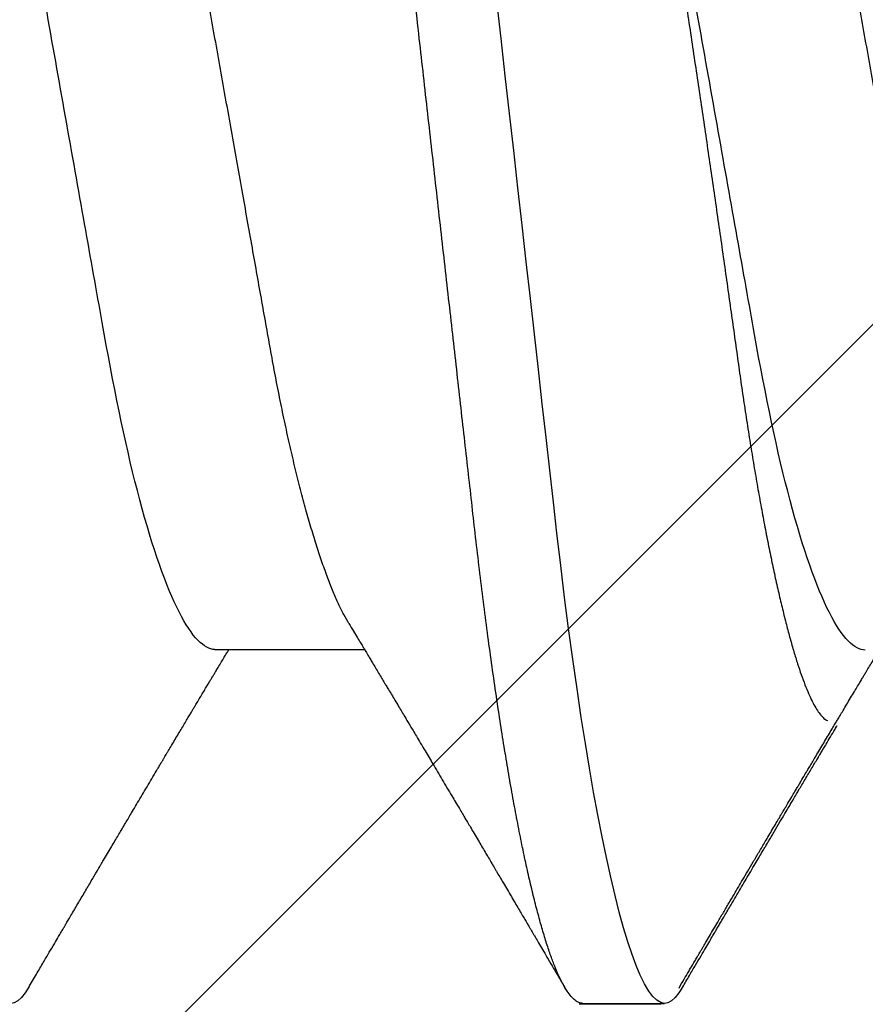
# Model space of a CAD drawing. Extents: x 2 to 27.5, y 2 to 35.
# Drawn here: x 10.1 to 10.2, y 18.4 to 18.5 of the extents above; entities that cross this region are included whole.
import ezdxf

# ---------------------------------------------------------------- set-up
doc = ezdxf.new("R2010")
doc.units = 0
doc.header["$MEASUREMENT"] = 0
doc.linetypes.add('SLD-SOLID', pattern=[0])
doc.layers.add('A-HATCH', color=252, linetype='CONTINUOUS')
doc.layers.add('A-SCREW', color=251, linetype='CONTINUOUS')

# ---------------------------------------------------------------- blocks, each defined once
blk = doc.blocks.new('A$C4980')
at = {"layer": 'A-SCREW', "color": 0, "linetype": 'SLD-SOLID'}
for p, q in [((0.3675000017489225, 1.007240883741446), (0.3675000017489225, 1.01867381043256)), ((0.3675897949189419, 1.006754408492341), (0.3675897949189419, 1.018187327637804)), ((0.3179939711315711, 0.9557927136315101), (0.3179939711315711, 0.9767135790402932))]:
    blk.add_line(p, q, dxfattribs=at)
at = {"layer": 'A-SCREW', "color": 0, "linetype": 'SLD-SOLID', "flags": 128}
for points in [[(0.3652549310378248, 1.021193259643198), (0.3660279370470363, 1.020701162888926), (0.3666781301457007, 1.020174710815056), (0.3671376900807246, 1.019660818466519), (0.3674102085789031, 1.019160278135999), (0.3675000017489225, 1.01867381043256), (0.3673952229288631, 1.01814786014404), (0.3670769174596131, 1.017605569762281), (0.3665397882987094, 1.017047844764619), (0.3657794740636433, 1.016475715131534), (0.3647925943056265, 1.015890305164064), (0.36357687024001, 1.015292856120723), (0.3622199520738008, 1.014719711598445), (0.3606585318492392, 1.01413822913895), (0.3588935452263371, 1.013549665092043), (0.3569269163443636, 1.012955317308624), (0.3547615276396385, 1.012356528913372), (0.3524012273907573, 1.011754688304904), (0.3498508070821202, 1.011151195200299), (0.3471159712209015, 1.010547468180704), (0.3442032920635398, 1.009944925827298), (0.3411201643416888, 1.009344982948434), (0.3379340612087702, 1.008759622027654), (0.3345997616171275, 1.008179392145152), (0.3311261920642181, 1.007605549650748), (0.3275227770600821, 1.007039290529121), (0.323497009694151, 1.006437631016126), (0.3193441057633635, 1.005847531430561), (0.3150772022348605, 1.005270244349433), (0.3107096398082234, 1.004706954438916), (0.3062548497307347, 1.004158725634923), (0.3017262406126662, 1.003626508688612), (0.2973851332157693, 1.003134645849315), (0.292919326497227, 1.00263037042474), (0.2883283828096381, 1.002111977099247), (0.2836194667425076, 1.001580250619853), (0.2788005125410535, 1.00103611155518), (0.2738802127877733, 1.000480518202096), (0.2688679580373474, 0.9999145495877713), (0.2637738047474585, 0.9993393224676055), (0.2586083979362428, 0.9987560592360012), (0.2533829183623908, 0.9981660124699516), (0.24820353701746, 0.9975811646529991), (0.2429888033846481, 0.9969923251900781), (0.2377503533194414, 0.996400814568986), (0.2325000000000017, 0.9958079532775344), (0.2268305535655628, 0.9951677732491646), (0.2211760918379895, 0.9945292834451749), (0.2155514693617278, 0.993894166544294), (0.2099712784701495, 0.993264059951386), (0.2044497247822932, 0.9926405784343757), (0.199000511188629, 0.9920252688504263), (0.1939407151047732, 0.991453927737183), (0.188967267604184, 0.9908923355966976), (0.1840899478422244, 0.9903416016386899), (0.1793178445476968, 0.9898027445252069), (0.174659322067626, 0.9892767150074349), (0.1701219864116723, 0.9887643657432221), (0.1657126550696688, 0.9882664739339333), (0.1614080308641377, 0.9877730793287895), (0.1571632134372152, 0.9872654083641805), (0.1529882309504984, 0.9867437930484613), (0.1489666438716455, 0.9862187142818897), (0.1450339293941596, 0.9856818492185653), (0.1412006514204194, 0.9851341486096743), (0.1374772229398644, 0.9845766235715843), (0.1335914046432123, 0.98396478498411), (0.1298579027272098, 0.9833442085402595), (0.1262885034886523, 0.9827164184602282), (0.1228943141162944, 0.9820829993293643), (0.1196856495062235, 0.9814455885525462), (0.1166719341684797, 0.9808058461715632), (0.1140165765811929, 0.9802020436955274), (0.1115482227025524, 0.9795991014229628), (0.109272184666267, 0.9789984152981077), (0.1071928540374785, 0.978401388810866), (0.1053136640844485, 0.9778093952685225), (0.1036370671416904, 0.9772237551588887), (0.1021645497011008, 0.9766457512415343), (0.1008966399578668, 0.9760766059108477), (0.0998329304471355, 0.9755174811961353), (0.0989720629529387, 0.9749694561245263), (0.0983218698542743, 0.9744430040506558), (0.0978623099192504, 0.9739291079293082), (0.0975897914210435, 0.9734285751444247), (0.0974999982510525, 0.9729420998953344), (0.0974999982510525, 0.9729420998953344)], [(0.3652549461291272, 0.9297298310231241), (0.3660279370470363, 0.9292377493601265), (0.3666781301457007, 0.9287112897406189), (0.3671376900807246, 0.9281974011648941), (0.3674102085789031, 0.9276968683800391), (0.3675000017489225, 0.9272104006765716), (0.3673952229288631, 0.9266844390696036), (0.3670769174596131, 0.9261421486878447), (0.3665397882987094, 0.9255844350086448), (0.3657794740636433, 0.9250122940570975), (0.3647925943056265, 0.9244268878624382), (0.36357687024001, 0.923829438819098), (0.3622199520738008, 0.9232563018424713), (0.3606585318492392, 0.9226748193829764), (0.3588935452263371, 0.9220862440176205), (0.3569269163443636, 0.9214919037798239), (0.3547615276396385, 0.9208931116117611), (0.3524012273907573, 0.9202912710032933), (0.3498508070821202, 0.9196877854443244), (0.3471159712209015, 0.9190840584247297), (0.3442032920635398, 0.918481508525673), (0.3411201643416888, 0.9178815694196345), (0.3379340612087702, 0.9172962084988541), (0.3345997616171275, 0.9167159786163523), (0.3311261920642181, 0.9161421323491226), (0.3275227770600821, 0.9155758770003217), (0.323497009694151, 0.9149742174873268), (0.3193441057633635, 0.9143841179017613), (0.3150772022348605, 0.9138068308206329), (0.3107096398082234, 0.9132435484557817), (0.3062548497307347, 0.9126953121061234), (0.3017262406126662, 0.9121630876141751), (0.2973851332157693, 0.9116712323205292), (0.292919326497227, 0.9111669568959542), (0.2883283828096381, 0.9106485560248103), (0.2836194667425076, 0.9101168446367041), (0.2788005125410535, 0.9095726980263947), (0.2738802127877733, 0.9090170971276592), (0.2688679580373474, 0.9084511285133345), (0.2637738047474585, 0.9078759089388058), (0.2586083979362428, 0.9072926457072015), (0.2533829183623908, 0.9067025913955149), (0.24820353701746, 0.9061177435785481), (0.2429888033846481, 0.9055289116612784), (0.2377503533194414, 0.9049373934945493), (0.2325000000000017, 0.9043445472943858), (0.2268305535655628, 0.9037043597203649), (0.2211760918379895, 0.9030658774620264), (0.2155514693617278, 0.9024307454698572), (0.2099712784701495, 0.9018006539682375), (0.2044497247822932, 0.9011771724512414), (0.199000511188629, 0.9005618553216266), (0.1939407151047732, 0.8999905142083975), (0.188967267604184, 0.8994289220679121), (0.1840899478422244, 0.8988781805642674), (0.1793178445476968, 0.8983393309964214), (0.174659322067626, 0.8978132939329981), (0.1701219864116723, 0.8973009597600736), (0.1657126550696688, 0.8968030679507848), (0.1614080308641377, 0.896309673345641), (0.1571632134372152, 0.895802002381032), (0.1529882309504984, 0.8952803719740245), (0.1489666438716455, 0.8947553007531042), (0.1450339293941596, 0.8942184432354168), (0.1412006514204194, 0.8936707350808746), (0.1374772229398644, 0.8931132024971475), (0.1335914046432123, 0.8925013714553103), (0.1298579027272098, 0.8918807874658086), (0.1262885034886523, 0.8912530049314427), (0.1228943141162944, 0.8906195782549275), (0.1196856495062235, 0.8899821674781094), (0.1166719341684797, 0.8893424326427635), (0.1140165765811929, 0.8887386301667277), (0.1115482227025524, 0.8881356878941631), (0.109272184666267, 0.887534994223671), (0.1071928540374785, 0.8869379828277175), (0.1053136640844485, 0.8863459817397228), (0.1036370671416904, 0.885760334084452), (0.1021645497011008, 0.8851823377127346), (0.1008966399578668, 0.8846131848364251), (0.0998329304471355, 0.8840540676673498), (0.0989720629529387, 0.8835060425957266), (0.0983218698542743, 0.882979582976219), (0.0978623099192504, 0.8824656944005085), (0.0975897914210435, 0.8819651616156392), (0.0974999982510525, 0.8814786939121859), (0.0974999982510525, 0.8814786939121859)]]:
    blk.add_lwpolyline(points, dxfattribs=at)
at = {"layer": 'A-SCREW', "color": 0, "linetype": 'SLD-SOLID'}
for points, knots in [([(0.3144644128961858, 1.065513972379776), (0.3140587292540289, 1.065278586007096), (0.3132322720206133, 1.0647990577488), (0.3117387327560124, 1.064065864773909), (0.3100359186284578, 1.063313145307475), (0.3081200129203836, 1.062550198164601), (0.3059981714778957, 1.061780131530398), (0.3036896715360484, 1.061011103196066), (0.3012043341401665, 1.060245705266155), (0.2985526605675517, 1.059487156640657), (0.295746508260109, 1.058738023060684), (0.292800731517346, 1.058001624753473), (0.2897292192919423, 1.057280453646442), (0.2865463609409886, 1.056576826680597), (0.2832643559438708, 1.055892357661023), (0.2798978772189145, 1.055228788763586), (0.2764748661598588, 1.05459106563849), (0.2729827570401397, 1.05397286454253), (0.2694083243258802, 1.053334234903431), (0.265714947163886, 1.052676136697571), (0.2618846100006209, 1.051992963974911), (0.2579258073999, 1.051287200916349), (0.2538489533513513, 1.050560271568699), (0.2496937775695329, 1.049819341517335), (0.2454747245167113, 1.049067109489201), (0.2412070729581188, 1.048306168434422), (0.236906678634071, 1.047539355676591), (0.2325929250311134, 1.046770266178939), (0.2282823254137014, 1.046001607752686), (0.2239912069524763, 1.045236557921527), (0.2197326594563123, 1.044477128102002), (0.2155223746799351, 1.043726494640808), (0.211399996628657, 1.042991413259998), (0.207378450378954, 1.042274412948771), (0.2034692204759523, 1.041577357178284), (0.1996595966563888, 1.040898065212247), (0.1959355160541492, 1.040234309946769), (0.192307715351987, 1.039586225935139), (0.188763182700356, 1.038958949936458), (0.1853113495315739, 1.038316269404319), (0.1819369111426994, 1.037651419251873), (0.1786472256325311, 1.036965570893855), (0.1754570736999739, 1.036260421237031), (0.1723832341583744, 1.035538745589008), (0.1694395006451401, 1.034802912023636), (0.1666389746970509, 1.034055490513467), (0.1639922242336951, 1.03329859097957), (0.1615109708025528, 1.032535007670205), (0.1592195242664758, 1.031772116970629), (0.1571233447144635, 1.031012875164251), (0.1552261533558266, 1.030260176659738), (0.1535214883372333, 1.02951202547662), (0.1520038596439832, 1.028766166558867), (0.1506811883829045, 1.028025509298701), (0.1495599539712913, 1.027292795267115), (0.1486496316686186, 1.026575555315205), (0.1479474902195221, 1.025875954439684), (0.1474555837646534, 1.025196543057675), (0.1471516638274153, 1.02453762814379), (0.1471143602679064, 1.024114208275151), (0.1470958220383949, 1.023903787210529)], [0, 0, 0, 0, 0.0166599635297365, 0.0339396168275694, 0.0512804119964263, 0.0690151529131836, 0.0867666257988143, 0.1045107595131264, 0.1222237118914139, 0.1398816852969156, 0.1574614974674056, 0.1749405382117361, 0.1922593387700773, 0.2094354643520654, 0.2264494085694483, 0.2432828636282368, 0.2599187549823559, 0.2761473304071143, 0.2925548213937225, 0.3091474267307031, 0.325908744488453, 0.3431674829355804, 0.3605633535357101, 0.3780752863594346, 0.3956811878260191, 0.413358301608752, 0.4310832255071066, 0.4488321229357023, 0.466542354388392, 0.4842287124989409, 0.5018676301855138, 0.5194357545957029, 0.5369105110406415, 0.5539611414833624, 0.5708807153218244, 0.5876502892467107, 0.6042521226489616, 0.6210025184617555, 0.6375648029371183, 0.6542350801396684, 0.6711038592670382, 0.6881540597449641, 0.705367263246678, 0.7227237682332932, 0.740164557856296, 0.7577057293805712, 0.7753248243232473, 0.7929987866896995, 0.810704078616423, 0.8281007126184317, 0.8454819562652798, 0.8628253682183805, 0.880108758415259, 0.8976603766208751, 0.9151045305402304, 0.9324197460781406, 0.9495855791720356, 0.966582693580207, 0.9833930674619106, 0.9999999999999999, 0.9999999999999999, 0.9999999999999999, 0.9999999999999999]), ([(0.3653541562635354, 1.020706184515362), (0.3649415578350528, 1.020948412718511), (0.3641727405582316, 1.021399769812163), (0.3631041724635935, 1.022027417880636), (0.3622175367192852, 1.022548319540945), (0.3615062964987175, 1.022966300687969), (0.3609638773882722, 1.023285110960487), (0.3605475391181443, 1.023529772507246), (0.3601939022154426, 1.023737717545899), (0.3598387371496727, 1.023946482734033), (0.3594413405702284, 1.024180167504468), (0.3588558591148825, 1.024524493547474), (0.3580736258928567, 1.024984520873943), (0.3571086696303638, 1.025552270191397), (0.3560079729032992, 1.026200062581765), (0.3547944111491717, 1.026914542955566), (0.3535072479453589, 1.027672647015478), (0.352321517228134, 1.028371313630274), (0.3512308254563976, 1.029014246103614), (0.3501445251216779, 1.029654803384503), (0.3489656983534957, 1.030350276567916), (0.3476784818671064, 1.031109947993954), (0.3463029162049764, 1.031922268224733), (0.3450766706407791, 1.032646764703699), (0.3440107579539955, 1.033276873560183), (0.3431369158886213, 1.033793542355781), (0.3423052779480003, 1.034285597133504), (0.341620921145946, 1.034690522805079), (0.3411123677266374, 1.034991588851071), (0.3406750728502601, 1.03525048666107), (0.3401446586934895, 1.035564580348378), (0.339439024501317, 1.035982586312514), (0.3386596841045701, 1.036444323155919), (0.3379299102693238, 1.036877010317383), (0.3373452378797168, 1.037223636598483), (0.3368365593375842, 1.037525448684747), (0.3363224614021618, 1.037830409206393), (0.335716532121026, 1.038190015332802), (0.3351017788184407, 1.038555007958351), (0.3345091695555737, 1.038906871976153), (0.3339297872926323, 1.039251060942846), (0.3332404322114684, 1.039660702681473), (0.3324216470056314, 1.040147485668427), (0.3315311238063003, 1.040677210424533), (0.3306319338787631, 1.041212259245), (0.3297578957810998, 1.041732814986901), (0.3289757898969441, 1.042198704741068), (0.3283359418211518, 1.042580106542417), (0.3277816413833392, 1.042910599842102), (0.3271914273996259, 1.043262641876694), (0.3264717752758628, 1.04369209636279), (0.3256501002042711, 1.044182702370463), (0.3247654413505785, 1.044711149005153), (0.3239152332826762, 1.045219422410483), (0.3231405149630149, 1.045682791007494), (0.3225039331806414, 1.046063913453139), (0.3219774411728196, 1.046379038900525), (0.3215111641389257, 1.046658441621716), (0.3209755811218287, 1.046979264234878), (0.3203212581859276, 1.047371518194225), (0.3195599030472209, 1.047828330677163), (0.3188075713712664, 1.048279785624445), (0.3183123404487134, 1.048577321930352), (0.3180837643015906, 1.048714651203071)], [0, 0, 0, 0, 0.0261239428168231, 0.0486781751703816, 0.0676640782099823, 0.0822704226475488, 0.0937209101710718, 0.1020165222928891, 0.1086366929209685, 0.1161202195148564, 0.1245107575402841, 0.1338085267707579, 0.153207003870054, 0.1740605185855641, 0.1949391805947454, 0.2229407965208052, 0.2509511882268425, 0.2765007176268404, 0.2980835544922066, 0.3200782789821057, 0.3453566914551501, 0.3728147488979572, 0.4016873916025837, 0.4325805552144465, 0.4505800291804238, 0.4692940593152704, 0.4880075925010799, 0.5033393864122442, 0.5127101793911525, 0.5202750759978115, 0.5310861318999417, 0.5463677435202414, 0.5650552720427177, 0.5805451949590618, 0.5926897950347559, 0.6021665067118096, 0.6128399967642539, 0.6253258101189789, 0.6406384920732107, 0.6518773342463569, 0.6629557899575371, 0.6774335980735753, 0.695660061479183, 0.7149648957850939, 0.7340075394228428, 0.7527892436048114, 0.7705092613838272, 0.7837120839321777, 0.7934600772849112, 0.805744779446725, 0.8212345727265573, 0.8392171329691632, 0.8579960786521794, 0.8774976496128142, 0.893300530526783, 0.9072837647789084, 0.9180077322933263, 0.9268024258258016, 0.9369628014010716, 0.9520952067792129, 0.9684557131116083, 0.9854405869432681, 1, 1, 1, 1]), ([(0.3180837678012125, 1.046769664379227), (0.3180837681768622, 1.045275073935258), (0.3163892981210239, 1.043557782449213), (0.3092855785944977, 1.039939324615162), (0.30387716935725, 1.038044685430705), (0.2903964512149884, 1.034446146057476), (0.2824400724172307, 1.032792305528375), (0.2654103473341394, 1.029755840457597), (0.2556736389947361, 1.028019748146491), (0.2352800199295899, 1.024383487921739), (0.224661017389181, 1.022490079182418), (0.2096169861161599, 1.019807670907383), (0.2047495960409975, 1.018939796653584), (0.1955117264535176, 1.017292649198524), (0.1911960098408514, 1.016545246126739), (0.1787865793475731, 1.014233234824857), (0.1710655435517907, 1.012479240405398), (0.1584853161840414, 1.00882732964557), (0.1536593706394882, 1.00693637907932), (0.1507134561211814, 1.005160120877136)], [0, 0, 0, 0, 0.1250000000000001, 0.1250000000000001, 0.2500000000000002, 0.2500000000000002, 0.3750000000000003, 0.3750000000000003, 0.5000000000000004, 0.5000000000000004, 0.6250000000000006, 0.6250000000000006, 0.6875000000000007, 0.6875000000000007, 0.7500000000000007, 0.7500000000000007, 0.8750000000000003, 0.8750000000000003, 1, 1, 1, 1]), ([(0.3652641819980289, 1.021192738993733), (0.3647138246894173, 1.021515874233884), (0.3636722790794096, 1.022127404389963), (0.3621988668576677, 1.022992972138539), (0.3609028985262768, 1.023754547216143), (0.3597842177541253, 1.024412182875921), (0.3588426753669722, 1.024965837609244), (0.358087673271811, 1.02540992871316), (0.3574825950746998, 1.025765896578704), (0.3569559747955537, 1.026075764047917), (0.3564261827584261, 1.026387547874435), (0.3558614325053355, 1.026719948341835), (0.3552084296009781, 1.027104381879099), (0.3544833374185288, 1.027531328012628), (0.3535921672036153, 1.028056219720852), (0.3525874601936749, 1.028648154955974), (0.3514792827107129, 1.029301308149286), (0.3503849946365989, 1.029946527058755), (0.3493084390980101, 1.030581533161438), (0.3482716327535655, 1.031193344648372), (0.3473204851366489, 1.031754822816069), (0.3465237428769257, 1.03222531381833), (0.345967741181525, 1.032553734635073), (0.3456086236263189, 1.03276590369282), (0.3453605663486741, 1.032912463628008), (0.3450507305487776, 1.033095550401939), (0.344612590382539, 1.033354491383491), (0.3440530874219832, 1.033685226711199), (0.3432059384160908, 1.03418612401515), (0.342163138761137, 1.034802971002293), (0.340987995508371, 1.035498475787634), (0.3399529920896356, 1.036111363715762), (0.339072791331759, 1.036632810783246), (0.3383697835390507, 1.037049450275859), (0.337743577428725, 1.037420691809317), (0.3370978273637917, 1.037803617591265), (0.3363646793522577, 1.038238535423588), (0.33559665528945, 1.03869432641747), (0.3348417818875618, 1.039142498900603), (0.3341256471875482, 1.039567830690956), (0.3334621898447807, 1.039962041521306), (0.3328663687191096, 1.040316184592385), (0.3323289937178373, 1.040635683174131), (0.3318013800761008, 1.040949486467568), (0.3311065437649034, 1.041362855892714), (0.3302060033295646, 1.041898891505056), (0.3293206225933574, 1.042426164529957), (0.3287790923345, 1.04274895530871), (0.3286050413107517, 1.042852702171572)], [0, 0, 0, 0, 0.0449654165718011, 0.0850965936126384, 0.1203974623203863, 0.1508706514480996, 0.1765203163560692, 0.1973503346776972, 0.2125820544421579, 0.2260018316119342, 0.2404423731624281, 0.2559078083634332, 0.2721811876076978, 0.2938323454089932, 0.3151951083061523, 0.3450523938417064, 0.3759893197791874, 0.4058222624087127, 0.4345520516724022, 0.4640470978104945, 0.4906376003627677, 0.5123675090502121, 0.5292359801871384, 0.5361325467238571, 0.5417539780979725, 0.5495346431024429, 0.561488068546802, 0.5776107895742052, 0.5953258150895732, 0.6308250480566513, 0.6629703165961, 0.6915315346109018, 0.7155695224623219, 0.7350478067332529, 0.7491049704927021, 0.7668581739890465, 0.7879409657046624, 0.8091624940085199, 0.8297788684752946, 0.849790737820556, 0.8678438293130708, 0.8841496357384115, 0.8986229885822905, 0.9118893692900197, 0.9273989932340445, 0.9555842694462644, 0.9857245218577905, 0.9999999999999999, 0.9999999999999999, 0.9999999999999999, 0.9999999999999999]), ([(0.150110065571269, 1.005334887886207), (0.1501265058640087, 1.005345495390984), (0.1504515658056533, 1.005555228571794), (0.1512238789639611, 1.005969281291499), (0.1524373750863646, 1.006575797542794), (0.1538244241437638, 1.007190077212343), (0.1553624947848533, 1.007808976129141), (0.157061917202256, 1.008432992776832), (0.1589088984794813, 1.009056542972189), (0.1608842138299877, 1.009673078827291), (0.1629760135658813, 1.010280055106605), (0.165181597175021, 1.010877972499969), (0.1675170877639545, 1.011471072301731), (0.1699973169712479, 1.012062621796076), (0.1726160927857876, 1.012650012593483), (0.1753784024058831, 1.01323346801091), (0.1782617364353456, 1.013807628926443), (0.1812195536423786, 1.014363470880056), (0.1842343660522232, 1.014899405702849), (0.1873033157677781, 1.015415596174179), (0.1904649714265503, 1.015922056872384), (0.1937332726451046, 1.016439174631472), (0.1970957870863543, 1.016972506618501), (0.2005570755062962, 1.017517885595097), (0.2040881924221338, 1.018071794303083), (0.2076586342057425, 1.018628951218417), (0.2112527897299543, 1.019186921292786), (0.2148715337645086, 1.019745756994482), (0.2185342077858223, 1.020308328802585), (0.2222608540684945, 1.020877570373628), (0.2260376822431596, 1.02145119890811), (0.229867604878379, 1.022029510005012), (0.2337178212701332, 1.022607428106355), (0.2375549127778385, 1.023179907651155), (0.2413628917177704, 1.02374462278253), (0.2451441239610546, 1.024302005423934), (0.2489185214642902, 1.024855013289894), (0.252706866189996, 1.025406679637442), (0.2564929932168951, 1.025954627693025), (0.2602785576982143, 1.026499083424326), (0.2640287117045119, 1.027035075986674), (0.2676860852939598, 1.027554628091693), (0.2712368270409371, 1.028055792789132), (0.2746856950760019, 1.028540432268201), (0.2780748433768991, 1.029011357729473), (0.2814213455764474, 1.029485525134447), (0.2847105294123793, 1.029974803319575), (0.287942357555707, 1.030475264259962), (0.2910881941854626, 1.03098375064026), (0.2941301875263918, 1.031496919771612), (0.2970573693655609, 1.032012611979866), (0.299872960269667, 1.032530904534624), (0.3025829775864253, 1.033052915855933), (0.3052004069842695, 1.033581332913059), (0.3077117122108035, 1.034114046585785), (0.3101154430997184, 1.034651334749782), (0.3123887974238784, 1.035188544785242), (0.3145171268718485, 1.035722229197859), (0.316493238981522, 1.036250223568643), (0.3183205794512531, 1.036772901627728), (0.3200035242636687, 1.037291798102231), (0.3215493638272022, 1.037809782319343), (0.3229469936179186, 1.038324621105502), (0.3241930903799783, 1.038836586260445), (0.3252733532885799, 1.03934101610372), (0.3261721839080423, 1.039830695240994), (0.3268943618747784, 1.040303830766604), (0.3274401150991793, 1.040762007107233), (0.3277990508431543, 1.041157631030146), (0.3279064079563483, 1.041400191732748), (0.327949128613497, 1.04149671400603)], [0, 0, 0, 0, 0.0007638329114888, 0.0151026192599658, 0.02953931854338, 0.0439760218525663, 0.0587209530234619, 0.073465890158962, 0.0883171883054989, 0.1031684951164656, 0.117634065408708, 0.1320996047818691, 0.146666252767173, 0.1612328890757551, 0.1761202104205448, 0.1910075424114956, 0.2060066445925103, 0.2210057115040024, 0.2353741196605333, 0.2497425061846771, 0.2642109641694584, 0.2786795529189223, 0.2934533548391571, 0.3082271566173986, 0.3231045317985429, 0.3379819266650155, 0.352553121836276, 0.3671243341462105, 0.3817940267105116, 0.3964637193647291, 0.4114432956706345, 0.4264228698317044, 0.4415093537195861, 0.4565958315478936, 0.4713707789556258, 0.4861457162303497, 0.5010237410980994, 0.5159017668822059, 0.5311064261850937, 0.5463110717672387, 0.5616293648976592, 0.5769476292482597, 0.5916464388864043, 0.6063452216750601, 0.6211465413414607, 0.6359481419912082, 0.6510569626390658, 0.6661657966792571, 0.6813772401020575, 0.6965887033460795, 0.7116191792880648, 0.7266496760647707, 0.7417804405107917, 0.7569112307058821, 0.7723573032868677, 0.7878033717515243, 0.8033581432149206, 0.8189129185144643, 0.8342530889612308, 0.8495932364057854, 0.8650402400365005, 0.8804872459292415, 0.8962723876181438, 0.9120575312519918, 0.9279601111418311, 0.9438626826400595, 0.9591481007246171, 0.9744335125054144, 0.9898263178398998, 1, 1, 1, 1]), ([(0.3675000017489225, 1.007240883741446), (0.3674798126659624, 1.007066346474787), (0.3674392319845055, 1.006715521168147), (0.3671088562945926, 1.006172534655917), (0.3665749558378621, 1.005614979509588), (0.3658137213738399, 1.005042777505778), (0.3648270416875761, 1.004457379090312), (0.3636345804891761, 1.003871384058968), (0.3622504881234221, 1.003286761311628), (0.3606890531689402, 1.002705288476946), (0.3589240582299595, 1.002116717863103), (0.3569574346668816, 1.001522374307754), (0.3547920547974996, 1.000923596466663), (0.3524317741869112, 1.000321748792302), (0.3498813748042124, 0.9997182649495073), (0.3471465691932707, 0.9991145402195514), (0.344233914946571, 0.9985120158211487), (0.3411691024652583, 0.9979156283647939), (0.3379636542189388, 0.9973267140764079), (0.3346293673061638, 0.9967464843854259), (0.3311558048590797, 0.9961726359132257), (0.3274572217509473, 0.9955914291089556), (0.3235315088901842, 0.9950047128514399), (0.3193785517924397, 0.9944146113658405), (0.3151115602957901, 0.9938373058761272), (0.3107438877431008, 0.9932739945612354), (0.3062889410758913, 0.9927257676169887), (0.301839946147183, 0.9922028211360896), (0.2973880327358671, 0.9917025554670289), (0.2929197069708636, 0.991197344093095), (0.2883285886105824, 0.990679116656537), (0.2836195496638112, 0.9901473174891322), (0.2788004947966982, 0.9896031899513673), (0.2738801169435732, 0.989047578885021), (0.2688678133365698, 0.9884815984431867), (0.2637736327881584, 0.9879063760403568), (0.2586082230385642, 0.9873231125370268), (0.2534139959249586, 0.9867365966111805), (0.2482034064962733, 0.9861482233611554), (0.2429887104914741, 0.9855593855737084), (0.2377503000069936, 0.9849678846185554), (0.2323602247827381, 0.9843592412509992), (0.2268306098511772, 0.9837348544304092), (0.2211762100400136, 0.9830963682061196), (0.2155516313429899, 0.9824612606734746), (0.2099714691056391, 0.9818311533765893), (0.204449924361839, 0.9812076735312303), (0.1991036565002133, 0.9806039899123533), (0.1939408425813696, 0.9800210162606788), (0.1889673303361832, 0.9794594132622052), (0.184089929281285, 0.9789086792222292), (0.1793177081136577, 0.9783697838182803), (0.1746590416841656, 0.9778438217065712), (0.1701215628487347, 0.9773311564808154), (0.1657016443279957, 0.9768331654529447), (0.1613781487508987, 0.976340887357523), (0.1571328686378166, 0.9758323462929894), (0.1529829037595931, 0.9753140757489263), (0.1489371571117744, 0.9747857818756245), (0.1450043851141487, 0.974248920455608), (0.1411710595835842, 0.9737012101935818), (0.1373476860840555, 0.973128716882826), (0.1335568690386566, 0.9725318369690115), (0.1298233793543346, 0.9719112593157888), (0.1262540011421009, 0.9712834721405414), (0.1228598446629547, 0.9706500559684486), (0.1196512162473908, 0.9700126544545213), (0.1166949485345441, 0.9693851061490335), (0.1139860213601338, 0.9687691177484794), (0.1115176853466977, 0.9681661865740381), (0.1092416623769594, 0.9675655026308476), (0.1071623375309656, 0.9669684782581811), (0.1052831483473966, 0.9663764891294022), (0.1036065441711429, 0.9657908480919701), (0.1021340101357424, 0.9652128424139903), (0.1008660735687812, 0.9646436917183507), (0.0998023428267487, 0.9640845589201064), (0.0989465063715187, 0.9635397574597988), (0.0982923079150311, 0.9630100270713768), (0.0978326982570508, 0.9624962724668791), (0.0975602026107794, 0.9619951287863557), (0.0974675384085657, 0.9614962762159394), (0.0975706867786386, 0.9609837783069395), (0.0978868576241751, 0.960440898478268), (0.0984322238079898, 0.9598830236696898), (0.0990514141941645, 0.9593982705521427), (0.0995763742305513, 0.9590965369600326), (0.0997636463389853, 0.958988897745499)], [0, 0, 0, 0, 0.0118436396475968, 0.0238060821665572, 0.0358793744270896, 0.048055036285825, 0.0603240946048919, 0.0726771202154712, 0.0843923889262723, 0.0961649586612663, 0.1079859733177246, 0.1198463531522605, 0.1317368176574785, 0.1436479573181605, 0.1555702415860432, 0.1674941068508587, 0.1794099583351915, 0.1913082732714538, 0.2029679130208706, 0.2145926546083521, 0.2261738502212249, 0.2377030078176998, 0.2500852002631306, 0.2623870885103632, 0.2745990867574067, 0.2867120617959505, 0.2987173179745747, 0.3106067054530749, 0.3217441677483759, 0.3329721671039613, 0.3443022418133291, 0.3557275293745496, 0.367240745387208, 0.3788342074572255, 0.3904999074248612, 0.402229482844123, 0.4140142902980553, 0.4258454159594781, 0.4375015521007769, 0.4491847425581385, 0.4608860399193197, 0.4725964145273446, 0.4852419245674006, 0.4978760096716495, 0.5104873047872647, 0.5230645709385057, 0.5355967576843746, 0.5480730691567979, 0.5597758926693438, 0.5714111749439686, 0.5829706941041523, 0.594446565889168, 0.6058313088720081, 0.6171178003362366, 0.6282993450289415, 0.6394480015975513, 0.6507006911727522, 0.6620538662192288, 0.6732954108666165, 0.6846201839982122, 0.6960208490242864, 0.7074897534060668, 0.7199422078954776, 0.7324545389018876, 0.7450160712207171, 0.7576158417995397, 0.7702426577481601, 0.7828851841591161, 0.7948095414545406, 0.806728153137779, 0.8186314647865935, 0.8305099851928628, 0.8423543578474965, 0.8541554010107599, 0.8659041158750987, 0.8775917738962733, 0.8892099044605283, 0.9007503847422847, 0.9120016840100942, 0.9231635429804396, 0.9342292983875208, 0.9451926891994303, 0.9570363280243602, 0.9689987705433205, 0.981072062803853, 0.9932477246625884, 1, 1, 1, 1]), ([(0.3143752837428764, 0.9745357626589879), (0.3147326010591911, 0.974751112855671), (0.315394093111351, 0.975149784951995), (0.316306872947834, 0.9756992331622598), (0.3170600711426772, 0.9761522873547932), (0.3176533880803305, 0.9765089508716329), (0.3180867200244819, 0.9767693175450347), (0.3184483526844275, 0.976986541925541), (0.3188283067134279, 0.9772147024745408), (0.3193131391014816, 0.9775057368709241), (0.3198998629596161, 0.977857788189695), (0.3205694324336292, 0.9782593264420427), (0.3212972104058878, 0.9786955132152428), (0.3220072263295464, 0.9791207651616247), (0.3226306202016502, 0.9794939581911564), (0.3232004225085774, 0.9798349250821872), (0.3238010585431397, 0.9801942008734557), (0.3245157011126452, 0.9806214405157192), (0.325320112124345, 0.981102101256937), (0.3261234187923634, 0.9815817989287865), (0.3268932516214562, 0.9820412689381186), (0.3275722776219681, 0.9824463254628171), (0.3281695857405253, 0.982802487217711), (0.328743545087562, 0.9831446146328346), (0.3293884582871982, 0.9835288874187427), (0.3302017616399979, 0.9840132764914387), (0.3311409325431356, 0.9845723893142377), (0.3321317943360924, 0.9851619542414767), (0.3330978977028707, 0.9857362651220711), (0.334073313313823, 0.9863157752545533), (0.3351163301739035, 0.9869352657721748), (0.3362217557038747, 0.9875913744763238), (0.3373436295059236, 0.9882568986817546), (0.3383865343344468, 0.9888751986557054), (0.3393611729231765, 0.9894527531923103), (0.340203252184935, 0.9899515379756991), (0.3409433130099586, 0.9903897247861124), (0.3415756669229353, 0.9907640203492463), (0.3421968064766503, 0.9911315995154268), (0.3429146953678668, 0.9915562945162151), (0.3437602035802598, 0.9920563343801376), (0.3446441297047471, 0.9925788861152256), (0.345514963588343, 0.9930935091870623), (0.3463370223286546, 0.9935791296508256), (0.3471347537735738, 0.9940502148824777), (0.3478141973655937, 0.9944513233138821), (0.3483402657288792, 0.9947618288230018), (0.3487368862910074, 0.994995885747727), (0.3491421903876102, 0.9952350369575953), (0.3497052395475322, 0.9955672080606632), (0.3504713043872556, 0.9960190580743671), (0.3513883021937403, 0.9965597324828366), (0.3523295875281605, 0.9971145557480696), (0.3532247619824176, 0.9976420226153522), (0.3540671286475146, 0.998138244420673), (0.3548536063836849, 0.998601398472502), (0.3555639133795836, 0.9990196059334409), (0.356175088896677, 0.9993793620193259), (0.3566672186068871, 0.9996689881883896), (0.357010975898973, 0.9998712868930824), (0.3572763162184032, 1.000027414654042), (0.3575352620975565, 1.000179757921885), (0.3578864208812575, 1.000386367445216), (0.3583988714952255, 1.00068780547268), (0.359097116603138, 1.001098462740728), (0.3600056972045849, 1.00163271360104), (0.3610822288983826, 1.002265526295176), (0.3623268327082911, 1.002996900056402), (0.3637396531941164, 1.003826846158219), (0.3647376697132785, 1.004412823316457), (0.3652647252844616, 1.004722279642991)], [0, 0, 0, 0, 0.0211449321929698, 0.039145051055396, 0.0539951006996187, 0.0656910846857863, 0.0742294860943975, 0.0796163516649407, 0.0870705563626957, 0.0966939014334185, 0.108307851891531, 0.1218139378932198, 0.1362576702571593, 0.1513040026690408, 0.1638081200747809, 0.1731088007101793, 0.1849556483742122, 0.199279492844496, 0.2153061583121603, 0.2324473595814591, 0.2466980136545754, 0.2607425566983099, 0.2725188235047066, 0.2819430513542909, 0.2946077560713572, 0.3105620321863531, 0.3299895455533803, 0.3502505239274714, 0.3690642413661, 0.3868318278023435, 0.4084990693553159, 0.4303871869240598, 0.4520260549636408, 0.4745958813821205, 0.4918362913337548, 0.5094425853860638, 0.5241991870176397, 0.5354257762973361, 0.5466844232809052, 0.5607781126218895, 0.5777094424597813, 0.5964940297292238, 0.6128416983080633, 0.6289699071454031, 0.6448852503098297, 0.6598205115816549, 0.6690255267658727, 0.6758722680295156, 0.6831624748281195, 0.69287546170558, 0.7090038997831952, 0.728237558793602, 0.7468265875418802, 0.7643797822331274, 0.7808964020453589, 0.7963757899727791, 0.8106378006514091, 0.8226718130435177, 0.8323190364452704, 0.839578596269504, 0.8428870431443105, 0.8479219511919547, 0.8548048293889922, 0.8635359224316799, 0.878053316444748, 0.895858818776939, 0.9169539704609804, 0.9413409507020204, 0.9690219769531676, 1, 1, 1, 1]), ([(0.3143757666641562, 0.9745376717070542), (0.3139697177244187, 0.9743020815039927), (0.3131428986747409, 0.973822359852818), (0.3116489438825027, 0.9730889475385709), (0.3099461265523615, 0.9723361645329334), (0.3080302205709273, 0.9715732535603507), (0.3059083733427173, 0.970803238610273), (0.303599884342745, 0.9700340985272362), (0.301114536534655, 0.9692687880563966), (0.2984628706046664, 0.9685101752706657), (0.2956567140993087, 0.9677610797745189), (0.2927109382143698, 0.9670246811497236), (0.28963942435972, 0.9663035181330173), (0.2864565688126248, 0.9655998589336434), (0.2831745648053214, 0.9649153776019688), (0.2798080807332752, 0.9642518441288246), (0.2763850750773571, 0.9636140799247386), (0.2728929679750678, 0.9629958764291615), (0.2693185216367482, 0.9623573428621199), (0.265625164272123, 0.9616991266475594), (0.2617948081781236, 0.961016067509135), (0.2578360170729894, 0.9603102329995608), (0.253759164094518, 0.9595832965398756), (0.2496039784540613, 0.9588424241396041), (0.2453849340701453, 0.9580901440589997), (0.2411172817072469, 0.9573292055873139), (0.2368168797529933, 0.9565624306216449), (0.2325031380376998, 0.9557932743395412), (0.2281925271621645, 0.9550246692140547), (0.2239014218440474, 0.954259559992451), (0.2196428576523459, 0.9535002280197489), (0.2154325863062212, 0.952749527156115), (0.2113101991904358, 0.9520144867246785), (0.2072886612895815, 0.9512974332403132), (0.2033794231884229, 0.9506004162794568), (0.1995698092901677, 0.9499210648043288), (0.1958457182397098, 0.9492573766607251), (0.1922179224665825, 0.9486092599326668), (0.188673392611733, 0.9479819596328696), (0.1852215543100471, 0.9473393202374183), (0.1818471175531471, 0.9466744628336556), (0.1785574336479527, 0.9459886020404866), (0.1753672803213675, 0.9452834658181359), (0.1722934412680814, 0.9445617936092816), (0.169349705692909, 0.9438259777196123), (0.1665491829209174, 0.9430785258884669), (0.1639024297200109, 0.942321641476596), (0.1614211795259024, 0.9415580267762635), (0.1591297311402826, 0.9407951584641836), (0.1570335492193493, 0.9400359460112071), (0.1551363616488146, 0.9392831964094768), (0.1534316963361704, 0.9385350443678391), (0.1519140646988006, 0.9377892398792511), (0.1505913959741889, 0.9370485423840478), (0.1494701602309618, 0.9363158470846003), (0.1485598391987963, 0.9355985717350421), (0.1478576967142118, 0.9348990051831976), (0.1473657907953196, 0.9342195799797679), (0.1470618706219256, 0.9335606874550848), (0.1470245670861772, 0.9331372767571935), (0.1470060288683754, 0.9329268602493102)], [0, 0, 0, 0, 0.0166748553843191, 0.0339542521452662, 0.0512948111953625, 0.0690292673366511, 0.0867804551655595, 0.1045243574957912, 0.1222370201267578, 0.13989474189188, 0.1574742771555432, 0.1749530478400721, 0.1922715859751247, 0.2094474664780213, 0.2264611578614686, 0.2432943481139465, 0.2599300016639288, 0.2761583264915279, 0.2925655400830839, 0.3091579234163401, 0.3259189572019552, 0.3431774544792108, 0.3605730666505113, 0.3780847132176394, 0.395690363746532, 0.4133672096766318, 0.431091854309002, 0.4488405042274853, 0.4665504566102647, 0.4842365574169135, 0.5018751759191671, 0.5194430499650239, 0.5369175363963052, 0.5539679239700593, 0.570887236345161, 0.587656571180333, 0.6042581333904136, 0.6210082849949773, 0.6375703279000428, 0.6542403382377849, 0.6711088617608201, 0.6881588088549283, 0.7053717464728184, 0.7227279833244215, 0.7401685034673449, 0.7577094197270023, 0.7753282476961763, 0.7930019529329547, 0.8107069658700494, 0.8281033255511044, 0.8454843272297673, 0.862827476386655, 0.8801105835152001, 0.8976619462669954, 0.9151058358636441, 0.9324207992674417, 0.9495863621876248, 0.9665832190468601, 0.9833933285393597, 1, 1, 1, 1]), ([(0.3652642423632102, 0.9297292877367198), (0.3646475655164494, 0.9300913697820761), (0.3634860781548213, 0.9307733375286773), (0.3618516716018263, 0.9317335381441438), (0.3604327439370678, 0.9325674962384625), (0.3592290704709882, 0.9332751976169931), (0.3582898021298178, 0.9338276318823517), (0.3575874625913542, 0.9342407824024548), (0.3570944674281549, 0.9345308651438842), (0.356679100492542, 0.9347753005560975), (0.3562436565118929, 0.9350315539793996), (0.3556906929824919, 0.9353570552061683), (0.3549905937694433, 0.9357692067010532), (0.3541976258195092, 0.9362361883227379), (0.3533690070274957, 0.9367242743390705), (0.352548958930285, 0.9372074568688191), (0.35174521307259, 0.9376811551603197), (0.3509594646009333, 0.9381443813421413), (0.3502230778791073, 0.9385786204938569), (0.3495730961480632, 0.9389620146110786), (0.3490354957220489, 0.939279186270241), (0.3485680961104407, 0.9395549963247873), (0.3480494202386666, 0.9398611115022106), (0.347373654415307, 0.9402600154465262), (0.346538760458813, 0.9407530253310625), (0.3456459424873657, 0.9412803976004795), (0.344794822539356, 0.9417833596026242), (0.3440196182548192, 0.9422415946190483), (0.3432607886056331, 0.9426902819471223), (0.3425155676601861, 0.9431310874532102), (0.3417645906727245, 0.943575433366405), (0.3409936718289686, 0.9440317318543663), (0.3401277640357279, 0.9445444357357218), (0.3387492501858986, 0.9453610185412487), (0.3369251530780701, 0.9464423925467713), (0.3352630512346622, 0.947428873029736), (0.3341965448482682, 0.9480623123988039), (0.3337291652996015, 0.9483400003867786), (0.3333285962932138, 0.9485780300360886), (0.3329896353067596, 0.9487795100683627), (0.3326598636502212, 0.9489755394060779), (0.3322099397616824, 0.9492430781285748), (0.3315738654975888, 0.9496213903770183), (0.33078987675988, 0.9500879027039844), (0.3299752676895622, 0.9505728767552455), (0.3291891251544854, 0.9510411443093858), (0.3284403225273564, 0.9514873728137303), (0.3277553205804935, 0.9518957912671198), (0.3271617757826419, 0.9522498255064562), (0.3266912741253378, 0.9525305663840271), (0.3262704804734398, 0.9527817230166846), (0.3258089650973233, 0.9530572539906501), (0.3252228075851491, 0.9534073273360804), (0.3245628198792616, 0.9538016736908332), (0.3238987909561928, 0.954198645720453), (0.3232935585493095, 0.954560632862453), (0.3227512177381442, 0.954885148483001), (0.3222756396780682, 0.9551698264274933), (0.321859391606651, 0.9554190673731), (0.321463973183981, 0.9556559211219309), (0.3210149743809865, 0.9559249339310014), (0.3204464500228568, 0.9562657125916587), (0.3197795300270201, 0.9566656751684661), (0.3191032529226874, 0.9570714985930096), (0.3185083353197768, 0.957428689086143), (0.3181504991518835, 0.9576436596419882), (0.3179939711315711, 0.9577376940592615)], [0, 0, 0, 0, 0.0390498606341992, 0.0735489257272251, 0.1035018069355233, 0.1289130904886661, 0.1497855630209162, 0.1629980497906187, 0.1734037974816175, 0.1810168599928323, 0.1893120480572608, 0.2009906911869347, 0.2160514812260109, 0.2336697745382226, 0.251236451530627, 0.2685592170573721, 0.2856383145597613, 0.3021751747485296, 0.3183610005951389, 0.3323146314650118, 0.3433774424966368, 0.3524412358445638, 0.3619461002733341, 0.3762615071542673, 0.3952869579327036, 0.4148853326627879, 0.4328777789689392, 0.4492651195062563, 0.4640526577608502, 0.4810105343974756, 0.4965392591684877, 0.5116954641952959, 0.5299227498820638, 0.5514850871010818, 0.5991798765654115, 0.6457043851627362, 0.6570132041001254, 0.6669074539826746, 0.6753874832777387, 0.6824541321842514, 0.6884370324281193, 0.6963336500678928, 0.7110347991349985, 0.7288448322048005, 0.7461439910657329, 0.7627972328546718, 0.7788050911576714, 0.7937369043108525, 0.8063409126994444, 0.8165391811356469, 0.8236514151126947, 0.8330970527418379, 0.8458866693359038, 0.8609283657120471, 0.8750742014634032, 0.8881267932383223, 0.899432976598417, 0.9095816899611417, 0.9183894712819773, 0.9259224907466896, 0.9347479988745296, 0.9469676876544437, 0.9621127535690771, 0.9772073978170569, 0.9900298482465638, 1, 1, 1, 1]), ([(0.3179939746312215, 0.9557927122820047), (0.3179939746548115, 0.9542981215680442), (0.3162995034557099, 0.9525808295399258), (0.3091957801323559, 0.9489623708330299), (0.3037873682566925, 0.947067731234057), (0.2903066445456233, 0.9434691912995561), (0.2823502638567703, 0.9418153511671647), (0.2653205316827183, 0.9387788848320326), (0.2555838196398241, 0.937042791860577), (0.2351901946581876, 0.9334065305808963), (0.2245711899649478, 0.9315131214577121), (0.2095271575355326, 0.9288307129765059), (0.2046597674083301, 0.9279628387134125), (0.1954218983653533, 0.9263156913554553), (0.1911061826627218, 0.9255682885942491), (0.1786967517796967, 0.9232562759578542), (0.1709757172913413, 0.9215022806890971), (0.1583954962143395, 0.917850368742279), (0.1535695556470245, 0.9159594178510275), (0.1506236470583957, 0.914183159677421)], [0, 0, 0, 0, 0.1249999999999999, 0.1249999999999999, 0.2499999999999999, 0.2499999999999999, 0.3749999999999999, 0.3749999999999999, 0.4999999999999998, 0.4999999999999998, 0.6249999999999998, 0.6249999999999998, 0.6874999999999997, 0.6874999999999997, 0.7499999999999997, 0.7499999999999997, 0.8749999999999998, 0.8749999999999998, 1, 1, 1, 1])]:
    blk.add_open_spline(points, degree=3, knots=knots, dxfattribs=at)

msp = doc.modelspace()

# ---------------------------------------------------------------- hatches: boundary and pattern name
at = {"layer": 'A-HATCH', "ltscale": 2}
h = msp.add_hatch(dxfattribs=at)
h.set_pattern_fill('ANSI31', color=256, scale=2, angle=90.00000000000001, style=0)
h.set_pattern_definition([(45.00000000000001, (-5.180063241072844, 8.001961616665142), (0.1767766952966369, -0.1767766952966369), [])])
h.paths.add_polyline_path([(10.86489021565893, 12.50000000000001), (7.364890215658932, 12.50000000000001), (7.364890215658932, 24.50000000000001), (10.86489021565893, 24.50000000000001)])

# ---------------------------------------------------------------- block references
at = {"layer": 'A-SCREW', "rotation": 270}
msp.add_blockref('A$C4980', (9.17989021565893, 18.7325), dxfattribs=at)

doc.saveas('drawing.dxf')
